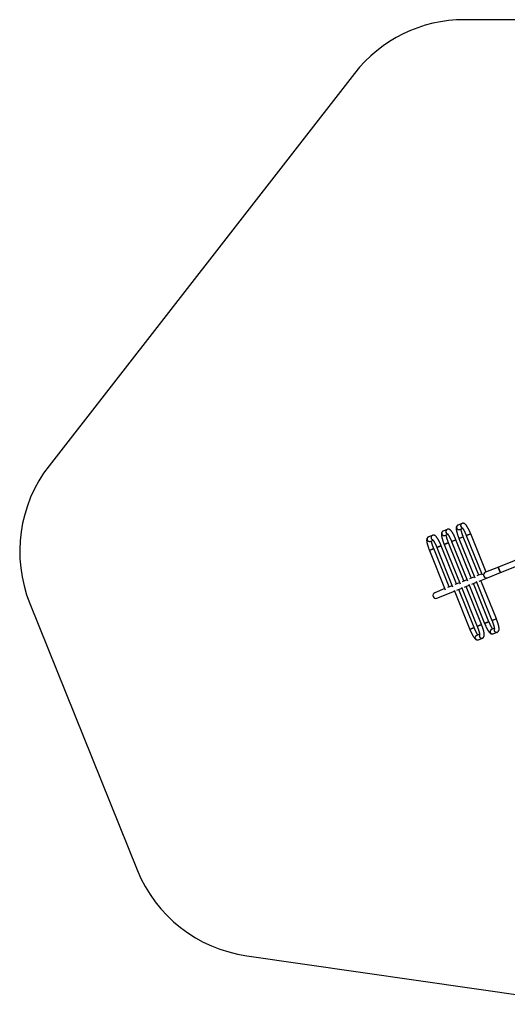
# Model space of a CAD drawing. Units: millimetres. Extents: x -3809 to 4100, y -3009 to 3233.
# Drawn here: x -3809 to -1013, y -2415 to 3233 of the extents above; entities that cross this region are included whole.
import ezdxf

# ---------------------------------------------------------------- set-up
doc = ezdxf.new("R2010")
doc.units = ezdxf.units.MM

msp = doc.modelspace()

# ---------------------------------------------------------------- linework, layer by layer
at = {"color": 7, "linetype": 'Continuous', "lineweight": 25}
for p, q in [((1259.7, 3233.2), (-1258.3, 3233.2)), ((-1889.6, 2924.5), (-3640.7, 674.7)), ((-1272.4, 343.3), (-1295.7, 333.9)), ((-1380.4, 299.8), (-1380.8, 299.6)), ((-1357.1, 309.2), (-1380.4, 299.8)), ((-1295.7, 333.9), (-1296.1, 333.7)), ((-1285.7, 308.9), (-1269.2, 315.6)), ((-1247.9, 274), (-1223, 284)), ((-1223, 284), (-1236.6, 278.5)), ((-1134.5, 64.6), (-1223, 284)), ((-1465.1, 265.6), (-1465.5, 265.4)), ((-1441.8, 275), (-1465.1, 265.6)), ((-1455, 240.7), (-1438.5, 247.3)), ((-1374.9, 222.8), (-1350, 232.8)), ((-1363.6, 227.4), (-1374.9, 222.8)), ((-1370.3, 274.8), (-1353.8, 281.5)), ((-1350, 232.8), (-1363.6, 227.4)), ((-1261.5, 13.4), (-1350, 232.8)), ((-1332.6, 239.8), (-1307.6, 249.9)), ((-1321.2, 244.4), (-1332.6, 239.8)), ((-1332.6, 239.8), (-1241.7, 14.4)), ((-1307.6, 249.9), (-1321.2, 244.4)), ((-1219.2, 30.4), (-1307.6, 249.9)), ((-1290.2, 256.9), (-1265.3, 267)), ((-1278.9, 261.5), (-1290.2, 256.9)), ((-1290.2, 256.9), (-1199.4, 31.5)), ((-1265.3, 267), (-1278.9, 261.5)), ((-1176.9, 47.5), (-1265.3, 267)), ((-1236.6, 278.5), (-1247.9, 274)), ((-1247.9, 274), (-1157.1, 48.5)), ((-1459.6, 188.7), (-1434.6, 198.7)), ((-1448.2, 193.2), (-1459.6, 188.7)), ((-1459.6, 188.7), (-1368.8, -36.8)), ((-1434.6, 198.7), (-1448.2, 193.2)), ((-1346.2, -20.7), (-1434.6, 198.7)), ((-1417.3, 205.7), (-1392.3, 215.8)), ((-1405.9, 210.3), (-1417.3, 205.7)), ((-1417.3, 205.7), (-1326.4, -19.7)), ((-1392.3, 215.8), (-1405.9, 210.3)), ((-1303.9, -3.7), (-1392.3, 215.8)), ((-1374.9, 222.8), (-1284.1, -2.6)), ((-860.9, 174.8), (-1063.8, 93.1)), ((-1051.2, 61.8), (-848.3, 143.6)), ((-1138.6, 62.9), (-1144.9, 60.4)), ((-1063.8, 93.1), (-1138.6, 62.9)), ((-1126, 31.7), (-1051.2, 61.8)), ((-1286.5, 3.3), (-1314.2, -7.8)), ((-1244.1, 20.4), (-1271.9, 9.2)), ((-1201.8, 37.5), (-1229.5, 26.3)), ((-1216.9, -5), (-1189.2, 6.2)), ((-1191.6, 12.2), (-1100.8, -213.3)), ((-1159.5, 54.5), (-1187.2, 43.3)), ((-1174.6, 12.1), (-1126, 31.7)), ((-1075.8, -203.2), (-1164.3, 16.3)), ((-1371.2, -30.8), (-1429, -54.1)), ((-1416.4, -85.4), (-1316.2, -45)), ((-1328.8, -13.7), (-1356.6, -24.9)), ((-1318.6, -39), (-1227.8, -264.4)), ((-1301.6, -39.1), (-1273.9, -27.9)), ((-1202.8, -254.4), (-1291.3, -34.9)), ((-1276.3, -22), (-1185.4, -247.4)), ((-1259.3, -22), (-1231.5, -10.9)), ((-1160.5, -237.3), (-1248.9, -17.9)), ((-1234, -4.9), (-1143.1, -230.3)), ((-1118.2, -220.3), (-1206.6, -0.8)), ((-3751.4, -115.7), (-3135.4, -1644.2)), ((-1143.1, -230.3), (-1118.2, -220.3)), ((-1131.8, -225.7), (-1143.1, -230.3)), ((-1118.2, -220.3), (-1131.8, -225.7)), ((-1100.8, -213.3), (-1075.8, -203.2)), ((-1089.4, -208.7), (-1100.8, -213.3)), ((-1075.8, -203.2), (-1089.4, -208.7)), ((-1227.8, -264.4), (-1202.8, -254.4)), ((-1216.4, -259.9), (-1227.8, -264.4)), ((-1202.8, -254.4), (-1216.4, -259.9)), ((-1185.4, -247.4), (-1160.5, -237.3)), ((-1174.1, -242.8), (-1185.4, -247.4)), ((-1160.5, -237.3), (-1174.1, -242.8)), ((-1087.2, -258), (-1103.7, -264.6)), ((-1093.7, -289.6), (-1070.4, -280.2)), ((-1171.9, -292.1), (-1188.4, -298.8)), ((-1178.3, -323.7), (-1155, -314.3)), ((-2507.1, -2137), (-570, -2415.2))]:
    msp.add_line(p, q, dxfattribs=at)
at = {"color": 7, "linetype": 'Continuous', "lineweight": 25, "flags": 128}
for points in [[(-1058.9, 76.9), (-1059.8, 79.1), (-1060.7, 81.4), (-1061.5, 83.6), (-1062.2, 85.6), (-1062.8, 87.4), (-1063.3, 89.1), (-1063.6, 90.5), (-1063.9, 91.6), (-1064, 92.4), (-1064, 92.9), (-1063.8, 93.1)], [(-1063.8, 93.1), (-1063.9, 93), (-1064, 92.7), (-1064, 92), (-1063.8, 91.1), (-1063.5, 89.8), (-1063, 88.3), (-1062.5, 86.5), (-1061.8, 84.6), (-1061.1, 82.5), (-1060.3, 80.3), (-1059.4, 78), (-1058.5, 75.7), (-1057.5, 73.5), (-1056.6, 71.3), (-1055.7, 69.3), (-1054.8, 67.4), (-1054, 65.8), (-1053.2, 64.4), (-1052.6, 63.3), (-1052, 62.5), (-1051.6, 62), (-1051.3, 61.8), (-1051.2, 61.8)], [(-1051.2, 61.8), (-1051.4, 61.8), (-1051.8, 62.2), (-1052.3, 62.8), (-1052.9, 63.8), (-1053.6, 65.1), (-1054.4, 66.6), (-1055.2, 68.3), (-1056.1, 70.3), (-1057.1, 72.4), (-1058, 74.6), (-1058.9, 76.9)]]:
    msp.add_lwpolyline(points, dxfattribs=at)
at = {"color": 7, "linetype": 'Continuous', "lineweight": 25}
for centre, radius, start, end in [((-1258.3, 2433.2), 800, 90, 142.1047), ((-3009.4, 183.4), 800, 142.1047, 201.9499), ((-1267.3, 330.9), 13.3, 112.2807, 202.3952), ((-1267.2, 330.9), 13.5, 112.7558, 252.3777), ((-1375.3, 287.4), 13.3, 112.3554, 202.3948), ((-1375.2, 287.4), 13.5, 112.701, 291.4161), ((-1352, 296.8), 13.3, 112.2807, 202.3952), ((-1351.9, 296.7), 13.5, 112.7558, 252.3777), ((-1351.8, 296.8), 13.5, 201.8299, 252.3308), ((-1290.6, 321.5), 13.3, 112.3554, 202.3948), ((-1290.5, 321.5), 13.5, 112.701, 291.4161), ((-1290.6, 321.4), 13.3, 201.505, 291.5444), ((-1267.1, 330.9), 13.5, 201.8299, 252.3308), ((-1460, 253.3), 13.3, 112.3554, 202.3948), ((-1459.9, 253.2), 13.5, 112.701, 291.4161), ((-1459.9, 253.1), 13.3, 201.505, 291.5444), ((-1436.7, 262.7), 13.3, 112.2807, 202.3952), ((-1436.5, 262.6), 13.5, 112.7558, 252.3777), ((-1436.5, 262.6), 13.5, 201.8299, 252.3308), ((-1375.2, 287.2), 13.3, 201.505, 291.5444), ((-1132.2, 47.5), 16.7, 112.3268, 202.4234), ((-1132.1, 47.4), 16.9, 112.5943, 291.3054), ((-1132.1, 47.2), 16.7, 201.5587, 291.4907), ((-1098.6, -277), 13.3, 112.3554, 202.3948), ((-1098.5, -277), 13.5, 112.6174, 291.2772), ((-1098.6, -277.2), 13.3, 201.505, 291.5444), ((-1075.2, -267.6), 13.5, 150.599, 291.1443), ((-1075.1, -267.6), 13.5, 151.5206, 202.07), ((-1075.3, -267.8), 13.3, 201.5048, 291.5771), ((-1183.3, -311.1), 13.3, 112.3554, 202.3948), ((-1183.2, -311.2), 13.5, 112.6174, 291.2772), ((-1183.2, -311.3), 13.3, 201.505, 291.5444), ((-1159.9, -301.7), 13.5, 150.599, 291.1443), ((-1159.8, -301.7), 13.5, 151.5206, 202.07), ((-1159.9, -301.9), 13.3, 201.5048, 291.5771), ((-2393.4, -1345.1), 800, 201.9499, 261.8285)]:
    msp.add_arc(centre, radius, start, end, dxfattribs=at)
for start_param, end_param in [(1.570796, 3.141593), (3.141593, 4.712389)]:
    msp.add_ellipse((-1422.7, -69.7), major_axis=(15.8, 6.4), ratio=0.988185, start_param=start_param, end_param=end_param, dxfattribs=at)
for points, knots in [([(-1223, 284), (-1223.3, 284.8), (-1224.1, 286.9), (-1225.6, 290.4), (-1227.4, 294.5), (-1229.2, 298.5), (-1231, 302.5), (-1232.9, 306.4), (-1234.7, 310.1), (-1236.6, 313.7), (-1238.5, 317.2), (-1240.3, 320.5), (-1242.2, 323.6), (-1244.1, 326.6), (-1246, 329.4), (-1247.9, 332.1), (-1249.8, 334.6), (-1251.9, 337), (-1253.9, 338.9), (-1255.8, 340.5), (-1257.6, 341.7), (-1259.3, 342.7), (-1261.1, 343.4), (-1263, 344), (-1265, 344.3), (-1267, 344.4), (-1269.1, 344.2), (-1271, 343.8), (-1272, 343.4), (-1272.4, 343.3)], [0, 0, 0, 0, 0.022334, 0.064776, 0.107242, 0.149749, 0.192324, 0.234997, 0.277804, 0.320792, 0.36402, 0.407567, 0.451545, 0.496117, 0.541528, 0.58817, 0.6367, 0.688254, 0.73774, 0.775967, 0.808354, 0.837182, 0.863753, 0.888942, 0.91331, 0.937199, 0.960812, 0.98668, 1, 1, 1, 1]), ([(-1381.1, 299.4), (-1381.5, 299.2), (-1382.5, 298.8), (-1384.1, 297.7), (-1385.6, 296.3), (-1386.9, 294.8), (-1388, 293.2), (-1388.9, 291.5), (-1389.6, 289.8), (-1390.1, 288), (-1390.5, 286), (-1390.7, 283.7), (-1390.8, 281.1), (-1390.7, 278.1), (-1390.3, 274.8), (-1389.8, 271.5), (-1389.2, 267.9), (-1388.4, 264.4), (-1387.6, 260.7), (-1386.6, 256.9), (-1385.5, 253.1), (-1384.3, 249.1), (-1383.1, 245.1), (-1381.7, 241), (-1380.3, 236.9), (-1378.8, 232.7), (-1377.2, 228.5), (-1375.9, 225.2), (-1375.1, 223.3), (-1374.9, 222.8)], [0, 0, 0, 0, 0.0149895, 0.039434, 0.0635261, 0.087534, 0.1117677, 0.1366295, 0.1626822, 0.1907382, 0.2219849, 0.258186, 0.3018346, 0.3545038, 0.4030637, 0.4540472, 0.5022395, 0.5486771, 0.5940047, 0.6385892, 0.6826549, 0.7263476, 0.769767, 0.8129846, 0.8560536, 0.8990154, 0.9419034, 0.9847461, 1, 1, 1, 1]), ([(-1307.6, 249.9), (-1307.9, 250.6), (-1308.8, 252.8), (-1310.3, 256.3), (-1312, 260.4), (-1313.9, 264.4), (-1315.7, 268.4), (-1317.5, 272.2), (-1319.4, 276), (-1321.3, 279.6), (-1323.2, 283), (-1325, 286.4), (-1326.9, 289.5), (-1328.8, 292.5), (-1330.6, 295.3), (-1332.5, 298), (-1334.5, 300.5), (-1336.6, 302.8), (-1338.6, 304.8), (-1340.5, 306.4), (-1342.2, 307.6), (-1344, 308.6), (-1345.8, 309.3), (-1347.7, 309.9), (-1349.7, 310.2), (-1351.7, 310.3), (-1353.8, 310.1), (-1355.6, 309.7), (-1356.7, 309.3), (-1357.1, 309.2)], [0, 0, 0, 0, 0.022334, 0.064776, 0.107242, 0.149749, 0.192324, 0.234997, 0.277804, 0.320792, 0.36402, 0.407567, 0.451545, 0.496117, 0.541528, 0.58817, 0.6367, 0.688254, 0.73774, 0.775967, 0.808354, 0.837182, 0.863753, 0.888942, 0.91331, 0.937199, 0.960812, 0.98668, 1, 1, 1, 1]), ([(-1356.7, 284.9), (-1356.7, 284.9), (-1356.7, 284.9), (-1356.4, 284.6), (-1356, 284.2), (-1355.4, 283.4), (-1354.5, 282.4), (-1353.6, 281.1), (-1352.5, 279.5), (-1351.2, 277.7), (-1349.9, 275.5), (-1348.4, 273.1), (-1346.9, 270.4), (-1345.3, 267.5), (-1343.7, 264.4), (-1342.1, 261.1), (-1340.4, 257.7), (-1338.7, 254.1), (-1337, 250.4), (-1335.4, 246.6), (-1333.9, 243.1), (-1333, 240.8), (-1332.6, 239.8)], [0, 0, 0, 0, 0.025634, 0.061882, 0.101066, 0.14325, 0.188293, 0.235903, 0.285709, 0.337325, 0.390392, 0.444606, 0.499715, 0.55552, 0.611866, 0.66863, 0.725718, 0.783053, 0.840574, 0.898231, 0.955981, 1, 1, 1, 1]), ([(-1296.4, 333.6), (-1296.8, 333.4), (-1297.9, 332.9), (-1299.4, 331.8), (-1300.9, 330.5), (-1302.2, 328.9), (-1303.3, 327.3), (-1304.2, 325.7), (-1304.9, 323.9), (-1305.4, 322.1), (-1305.8, 320.1), (-1306, 317.8), (-1306.1, 315.2), (-1306, 312.2), (-1305.7, 309), (-1305.2, 305.6), (-1304.5, 302.1), (-1303.8, 298.5), (-1302.9, 294.8), (-1301.9, 291.1), (-1300.8, 287.2), (-1299.7, 283.3), (-1298.4, 279.2), (-1297, 275.1), (-1295.6, 271), (-1294.1, 266.8), (-1292.5, 262.6), (-1291.2, 259.3), (-1290.4, 257.4), (-1290.2, 256.9)], [0, 0, 0, 0, 0.014989, 0.039434, 0.063526, 0.087534, 0.111768, 0.136629, 0.162682, 0.190738, 0.221985, 0.258186, 0.301835, 0.354504, 0.403064, 0.454047, 0.50224, 0.548677, 0.594005, 0.638589, 0.682655, 0.726348, 0.769767, 0.812985, 0.856054, 0.899015, 0.941903, 0.984746, 1, 1, 1, 1]), ([(-1265.3, 267), (-1265.6, 267.6), (-1266.4, 269.6), (-1267.6, 272.9), (-1269.1, 276.8), (-1270.5, 280.6), (-1271.8, 284.4), (-1273, 288.1), (-1274.1, 291.6), (-1275.1, 295.1), (-1276, 298.3), (-1276.8, 301.4), (-1277.5, 304.2), (-1278, 306.9), (-1278.5, 309.2), (-1278.7, 310.8), (-1278.8, 311.5), (-1278.9, 311.7)], [0, 0, 0, 0, 0.039125, 0.11354, 0.187925, 0.262219, 0.336375, 0.410336, 0.484037, 0.557398, 0.63032, 0.702679, 0.774315, 0.84502, 0.91453, 0.9825, 1, 1, 1, 1]), ([(-1272, 319), (-1272, 319), (-1272, 319), (-1271.8, 318.8), (-1271.3, 318.3), (-1270.7, 317.6), (-1269.9, 316.6), (-1268.9, 315.3), (-1267.8, 313.7), (-1266.5, 311.8), (-1265.2, 309.6), (-1263.7, 307.2), (-1262.2, 304.5), (-1260.7, 301.6), (-1259, 298.5), (-1257.4, 295.2), (-1255.7, 291.8), (-1254, 288.2), (-1252.4, 284.5), (-1250.7, 280.8), (-1249.2, 277.2), (-1248.3, 275), (-1247.9, 274)], [0, 0, 0, 0, 0.025634, 0.061882, 0.101066, 0.14325, 0.188293, 0.235903, 0.285709, 0.337325, 0.390392, 0.444606, 0.499715, 0.55552, 0.611866, 0.66863, 0.725718, 0.783053, 0.840574, 0.898231, 0.955981, 1, 1, 1, 1]), ([(-1465.8, 265.3), (-1466.2, 265.1), (-1467.2, 264.6), (-1468.7, 263.6), (-1470.3, 262.2), (-1471.6, 260.7), (-1472.7, 259.1), (-1473.5, 257.4), (-1474.2, 255.7), (-1474.8, 253.8), (-1475.1, 251.8), (-1475.4, 249.6), (-1475.5, 246.9), (-1475.3, 244), (-1475, 240.7), (-1474.5, 237.3), (-1473.9, 233.8), (-1473.1, 230.2), (-1472.2, 226.6), (-1471.3, 222.8), (-1470.2, 219), (-1469, 215), (-1467.7, 211), (-1466.4, 206.9), (-1464.9, 202.7), (-1463.4, 198.6), (-1461.9, 194.4), (-1460.6, 191), (-1459.8, 189.2), (-1459.6, 188.7)], [0, 0, 0, 0, 0.014989, 0.039434, 0.063526, 0.087534, 0.111768, 0.136629, 0.162682, 0.190738, 0.221985, 0.258186, 0.301835, 0.354504, 0.403064, 0.454047, 0.50224, 0.548677, 0.594005, 0.638589, 0.682655, 0.726348, 0.769767, 0.812985, 0.856054, 0.899015, 0.941903, 0.984746, 1, 1, 1, 1]), ([(-1434.6, 198.7), (-1434.9, 199.4), (-1435.7, 201.4), (-1437, 204.6), (-1438.4, 208.5), (-1439.8, 212.4), (-1441.1, 216.1), (-1442.3, 219.8), (-1443.4, 223.4), (-1444.5, 226.8), (-1445.4, 230.1), (-1446.2, 233.1), (-1446.8, 236), (-1447.4, 238.6), (-1447.8, 240.9), (-1448.1, 242.5), (-1448.2, 243.3), (-1448.2, 243.4)], [0, 0, 0, 0, 0.0391252, 0.1135404, 0.1879247, 0.2622193, 0.336375, 0.4103362, 0.484037, 0.5573979, 0.6303202, 0.702679, 0.7743145, 0.8450203, 0.9145295, 0.9825, 1, 1, 1, 1]), ([(-1392.3, 215.8), (-1392.6, 216.5), (-1393.5, 218.6), (-1394.9, 222.1), (-1396.7, 226.3), (-1398.5, 230.3), (-1400.4, 234.3), (-1402.2, 238.1), (-1404.1, 241.9), (-1406, 245.5), (-1407.8, 248.9), (-1409.7, 252.2), (-1411.6, 255.4), (-1413.4, 258.4), (-1415.3, 261.2), (-1417.2, 263.8), (-1419.2, 266.4), (-1421.2, 268.7), (-1423.2, 270.7), (-1425.1, 272.2), (-1426.9, 273.5), (-1428.7, 274.4), (-1430.5, 275.2), (-1432.4, 275.8), (-1434.3, 276.1), (-1436.4, 276.2), (-1438.5, 276), (-1440.3, 275.6), (-1441.4, 275.2), (-1441.8, 275)], [0, 0, 0, 0, 0.022334, 0.064776, 0.107242, 0.149749, 0.192324, 0.234997, 0.277804, 0.320792, 0.36402, 0.407567, 0.451545, 0.496117, 0.541528, 0.58817, 0.6367, 0.688254, 0.73774, 0.775967, 0.808354, 0.837182, 0.863753, 0.888942, 0.91331, 0.937199, 0.960812, 0.98668, 1, 1, 1, 1]), ([(-1441.4, 250.8), (-1441.4, 250.8), (-1441.4, 250.7), (-1441.1, 250.5), (-1440.7, 250), (-1440, 249.3), (-1439.2, 248.3), (-1438.2, 247), (-1437.1, 245.4), (-1435.9, 243.5), (-1434.5, 241.4), (-1433.1, 238.9), (-1431.6, 236.3), (-1430, 233.4), (-1428.4, 230.3), (-1426.7, 227), (-1425.1, 223.6), (-1423.4, 220), (-1421.7, 216.3), (-1420.1, 212.5), (-1418.6, 209), (-1417.7, 206.7), (-1417.3, 205.7)], [0, 0, 0, 0, 0.025634, 0.061882, 0.101066, 0.14325, 0.188293, 0.235903, 0.285709, 0.337325, 0.390392, 0.444606, 0.499715, 0.55552, 0.611866, 0.66863, 0.725718, 0.783053, 0.840574, 0.898231, 0.955981, 1, 1, 1, 1]), ([(-1350, 232.8), (-1350.2, 233.5), (-1351, 235.5), (-1352.3, 238.8), (-1353.8, 242.7), (-1355.1, 246.5), (-1356.4, 250.3), (-1357.7, 253.9), (-1358.8, 257.5), (-1359.8, 260.9), (-1360.7, 264.2), (-1361.5, 267.3), (-1362.2, 270.1), (-1362.7, 272.7), (-1363.2, 275.1), (-1363.4, 276.7), (-1363.5, 277.4), (-1363.5, 277.6)], [0, 0, 0, 0, 0.039125, 0.11354, 0.187925, 0.262219, 0.336375, 0.410336, 0.484037, 0.557398, 0.63032, 0.702679, 0.774315, 0.84502, 0.91453, 0.9825, 1, 1, 1, 1]), ([(-1096.9, -261.9), (-1097, -261.8), (-1097.4, -261.2), (-1098.3, -260), (-1099.5, -258.1), (-1100.9, -255.9), (-1102.3, -253.5), (-1103.8, -250.8), (-1105.4, -247.9), (-1107, -244.8), (-1108.7, -241.5), (-1110.4, -238.1), (-1112, -234.5), (-1113.7, -230.8), (-1115.3, -227.1), (-1116.8, -223.5), (-1117.8, -221.2), (-1118.2, -220.3)], [0, 0, 0, 0, 0.016329, 0.080447, 0.146895, 0.215213, 0.285005, 0.35595, 0.427792, 0.50033, 0.573407, 0.646899, 0.72071, 0.794761, 0.868986, 0.943331, 1, 1, 1, 1]), ([(-1100.8, -213.3), (-1100.5, -213.9), (-1099.7, -215.9), (-1098.4, -219.2), (-1097, -223.1), (-1095.6, -226.9), (-1094.3, -230.7), (-1093.1, -234.4), (-1092, -237.9), (-1091, -241.4), (-1090.1, -244.6), (-1089.3, -247.7), (-1088.6, -250.5), (-1088, -253.2), (-1087.6, -255.5), (-1087.3, -257.5), (-1087, -259.3), (-1086.9, -260.6), (-1086.9, -261.6), (-1086.9, -262.1), (-1086.9, -262.4), (-1086.9, -262.4), (-1086.9, -262.4)], [0, 0, 0, 0, 0.030396, 0.088208, 0.145996, 0.203714, 0.261324, 0.318784, 0.376041, 0.433034, 0.489686, 0.5459, 0.601553, 0.656483, 0.710484, 0.763289, 0.814565, 0.863914, 0.90582, 0.944992, 0.981371, 1, 1, 1, 1]), ([(-1070.4, -280.2), (-1069.7, -279.9), (-1068.4, -279.3), (-1066.7, -278.1), (-1065.1, -276.8), (-1063.8, -275.2), (-1062.7, -273.6), (-1061.9, -272), (-1061.2, -270.2), (-1060.7, -268.4), (-1060.3, -266.4), (-1060, -264.1), (-1060, -261.5), (-1060.1, -258.5), (-1060.4, -255.2), (-1060.9, -251.9), (-1061.5, -248.4), (-1062.3, -244.8), (-1063.2, -241.1), (-1064.1, -237.4), (-1065.2, -233.5), (-1066.4, -229.6), (-1067.7, -225.5), (-1069, -221.4), (-1070.5, -217.3), (-1072, -213.1), (-1073.6, -208.9), (-1074.9, -205.6), (-1075.6, -203.7), (-1075.8, -203.2)], [0, 0, 0, 0, 0.023632, 0.047862, 0.071743, 0.09554, 0.119562, 0.144205, 0.170029, 0.197839, 0.228812, 0.264695, 0.307961, 0.360168, 0.408302, 0.458838, 0.506607, 0.552637, 0.597567, 0.64176, 0.685439, 0.728749, 0.771787, 0.814626, 0.857317, 0.899901, 0.942413, 0.98488, 1, 1, 1, 1]), ([(-1227.8, -264.4), (-1227.5, -265.2), (-1226.6, -267.3), (-1225.2, -270.8), (-1223.4, -274.9), (-1221.6, -279), (-1219.7, -282.9), (-1217.9, -286.8), (-1216, -290.5), (-1214.1, -294.1), (-1212.3, -297.6), (-1210.4, -300.9), (-1208.5, -304), (-1206.7, -307), (-1204.8, -309.8), (-1202.9, -312.5), (-1200.9, -315), (-1198.9, -317.4), (-1196.8, -319.3), (-1194.9, -320.9), (-1193.2, -322.1), (-1191.4, -323.1), (-1189.6, -323.9), (-1187.7, -324.4), (-1185.7, -324.8), (-1183.7, -324.9), (-1181.6, -324.7), (-1179.8, -324.2), (-1178.7, -323.8), (-1178.3, -323.7)], [0, 0, 0, 0, 0.0223341, 0.0647764, 0.1072422, 0.1497492, 0.1923239, 0.2349968, 0.2778043, 0.3207922, 0.3640197, 0.4075668, 0.4515452, 0.4961169, 0.5415278, 0.5881696, 0.6366999, 0.6882536, 0.7377398, 0.7759667, 0.8083545, 0.8371822, 0.8637531, 0.8889419, 0.9133103, 0.9371987, 0.9608118, 0.98668, 1, 1, 1, 1]), ([(-1181.6, -296), (-1181.7, -295.9), (-1182.1, -295.3), (-1183, -294.1), (-1184.2, -292.2), (-1185.6, -290), (-1187, -287.6), (-1188.5, -284.9), (-1190.1, -282), (-1191.7, -278.9), (-1193.4, -275.7), (-1195, -272.2), (-1196.7, -268.6), (-1198.4, -265), (-1200, -261.2), (-1201.5, -257.6), (-1202.4, -255.4), (-1202.8, -254.4)], [0, 0, 0, 0, 0.016329, 0.080447, 0.146895, 0.215213, 0.285005, 0.35595, 0.427792, 0.50033, 0.573407, 0.646899, 0.72071, 0.794761, 0.868986, 0.943331, 1, 1, 1, 1]), ([(-1185.4, -247.4), (-1185.2, -248.1), (-1184.4, -250), (-1183.1, -253.3), (-1181.7, -257.2), (-1180.3, -261), (-1179, -264.8), (-1177.8, -268.5), (-1176.7, -272.1), (-1175.6, -275.5), (-1174.7, -278.7), (-1173.9, -281.8), (-1173.3, -284.7), (-1172.7, -287.3), (-1172.3, -289.6), (-1171.9, -291.7), (-1171.7, -293.4), (-1171.6, -294.7), (-1171.6, -295.7), (-1171.6, -296.3), (-1171.6, -296.6), (-1171.6, -296.6), (-1171.6, -296.5)], [0, 0, 0, 0, 0.030396, 0.088208, 0.145996, 0.203714, 0.261324, 0.318784, 0.376041, 0.433034, 0.489686, 0.5459, 0.601553, 0.656483, 0.710484, 0.763289, 0.814565, 0.863914, 0.90582, 0.944992, 0.981371, 1, 1, 1, 1]), ([(-1155, -314.3), (-1154.4, -314), (-1153.1, -313.4), (-1151.4, -312.3), (-1149.8, -310.9), (-1148.5, -309.4), (-1147.4, -307.8), (-1146.5, -306.1), (-1145.9, -304.3), (-1145.3, -302.5), (-1145, -300.5), (-1144.7, -298.3), (-1144.6, -295.6), (-1144.8, -292.6), (-1145.1, -289.4), (-1145.6, -286), (-1146.2, -282.5), (-1147, -278.9), (-1147.8, -275.2), (-1148.8, -271.5), (-1149.9, -267.6), (-1151.1, -263.7), (-1152.4, -259.7), (-1153.7, -255.6), (-1155.1, -251.4), (-1156.7, -247.2), (-1158.2, -243), (-1159.5, -239.7), (-1160.3, -237.8), (-1160.5, -237.3)], [0, 0, 0, 0, 0.0236324, 0.0478625, 0.0717432, 0.0955404, 0.1195615, 0.1442051, 0.1700292, 0.197839, 0.2288116, 0.2646951, 0.3079606, 0.3601677, 0.4083015, 0.4588377, 0.5066071, 0.5526372, 0.5975671, 0.6417604, 0.6854394, 0.7287487, 0.7717871, 0.8146255, 0.8573166, 0.8999014, 0.9424132, 0.9848799, 1, 1, 1, 1]), ([(-1143.1, -230.3), (-1142.8, -231), (-1141.9, -233.2), (-1140.5, -236.7), (-1138.7, -240.8), (-1136.9, -244.8), (-1135.1, -248.8), (-1133.2, -252.7), (-1131.3, -256.4), (-1129.5, -260), (-1127.6, -263.5), (-1125.7, -266.8), (-1123.8, -269.9), (-1122, -272.9), (-1120.1, -275.7), (-1118.2, -278.4), (-1116.2, -280.9), (-1114.2, -283.2), (-1112.2, -285.2), (-1110.3, -286.8), (-1108.5, -288), (-1106.7, -289), (-1104.9, -289.7), (-1103, -290.3), (-1101.1, -290.6), (-1099, -290.7), (-1096.9, -290.5), (-1095.1, -290.1), (-1094, -289.7), (-1093.7, -289.6)], [0, 0, 0, 0, 0.0223341, 0.0647764, 0.1072422, 0.1497492, 0.1923239, 0.2349968, 0.2778043, 0.3207922, 0.3640197, 0.4075668, 0.4515452, 0.4961169, 0.5415278, 0.5881696, 0.6366999, 0.6882536, 0.7377398, 0.7759667, 0.8083545, 0.8371822, 0.8637531, 0.8889419, 0.9133103, 0.9371987, 0.9608118, 0.98668, 1, 1, 1, 1])]:
    msp.add_open_spline(points, degree=3, knots=knots, dxfattribs=at)

doc.saveas('drawing.dxf')
